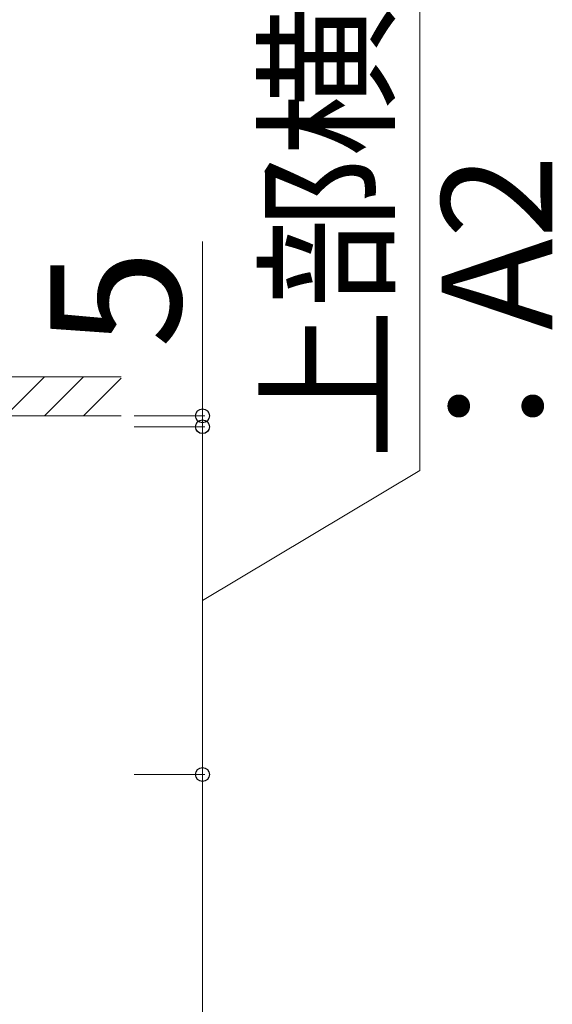
# Model space of a CAD drawing. Extents: x 525 to 5789, y 630 to 8421.
# Drawn here: x 2430 to 2675, y 3558 to 4011 of the extents above; entities that cross this region are included whole.
import ezdxf

# ---------------------------------------------------------------- set-up
doc = ezdxf.new("R2010")
doc.units = 0
doc.layers.add('YKK_D', color=6, linetype='CONTINUOUS', lineweight=13)
doc.layers.add('YSS_K', color=3, linetype='CONTINUOUS', lineweight=13)
doc.styles.add('text-b', font='txt')

msp = doc.modelspace()

# ---------------------------------------------------------------- linework, layer by layer
at = {"layer": 'YKK_D'}
for p, q in [((2614, 3803.82), (2614, 4259.35)), ((2514, 3829), (2514, 3909.27)), ((2482.5, 3829), (2515, 3829)), ((2514, 3824), (2514, 3829)), ((2482.5, 3824), (2515, 3824)), ((2482.5, 3824), (2515, 3824)), ((2514, 3824), (2514, 3664)), ((2514, 3824), (2514, 3811.25)), ((2514, 3744), (2614, 3803.82)), ((2482.5, 3664), (2515, 3664)), ((2482.5, 3664), (2515, 3664)), ((2514, 3439), (2514, 3664))]:
    msp.add_line(p, q, dxfattribs=at)
at = {"layer": 'YKK_D', "linetype": 'ByBlock', "lineweight": -2}
for centre in [(2514, 3829), (2514, 3824), (2514, 3824), (2514, 3664), (2514, 3664)]:
    msp.add_circle(centre, 3.19, dxfattribs=at)
at = {"layer": 'YSS_K'}
for p, q in [((2076.5, 3847), (2476.5, 3847)), ((2076.5, 3829), (2476.5, 3829))]:
    msp.add_line(p, q, dxfattribs=at)
at = {"layer": 'YSS_K', "linetype": 'Continuous'}
for p, q in [((2423.24, 3829), (2441.24, 3847)), ((2441.2, 3829), (2459.2, 3847)), ((2459.16, 3829), (2476.5, 3846.34))]:
    msp.add_line(p, q, dxfattribs=at)

# ---------------------------------------------------------------- texts
at = {"layer": 'YKK_D', "style": 'text-b'}
for s, height, p in [('上部横桟寸法', 51, (2597.05, 3808.89)), ('：A2', 51, (2675, 3798.75)), ('5', 60, (2504, 3860.07))]:
    msp.add_text(s, height=height, rotation=90, dxfattribs=at).set_placement(p)

doc.saveas('drawing.dxf')
